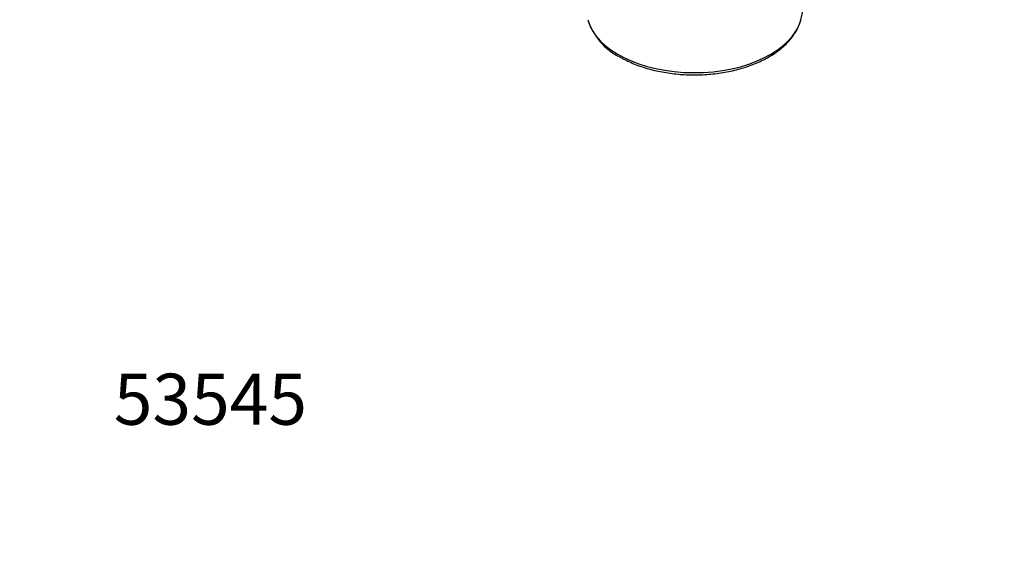
# Model space of a CAD drawing. Units: millimetres. Extents: x 0 to 794, y 0 to 1164.
# Drawn here: x 0 to 231, y 0 to 125 of the extents above; entities that cross this region are included whole.
import ezdxf
from ezdxf import colors
from ezdxf.entities.mleader import LeaderData, LeaderLine
from ezdxf.math import Vec2, Vec3

# ---------------------------------------------------------------- set-up
doc = ezdxf.new("R2010")
doc.units = ezdxf.units.MM
doc.layers.add('DV6_Défaut', color=7, linetype='Continuous')
doc.layers.add('Défaut', color=7, linetype='Continuous')

# ---------------------------------------------------------------- blocks, each defined once
blk = doc.blocks.new('_DOT')
at = {"color": 0}
blk.add_line((0, 0), (-1, 0), dxfattribs=at)
at = {"color": 0, "const_width": 0.333}
blk.add_lwpolyline([(-0.1665, 0, 1), (0.1665, 0, 1)], format="xyb", close=True, dxfattribs=at)
blk = doc.blocks.new('SE5')
at = {"layer": 'DV6_Défaut', "color": 7, "linetype": 'Continuous'}
for centre, radius, start, end in [((-20.42, 178.36), 211, 345.2563, 355.5494), ((147.74, 129.27), 14.92, 197.9299, 243.4003)]:
    blk.add_arc(centre, radius, start, end, dxfattribs=at)
for start_param, end_param in [(0.150604, 2.980755), (-3.30243, -3.292188)]:
    blk.add_ellipse((158.6, 126.87), major_axis=(-25.34, 0), ratio=0.57735, start_param=start_param, end_param=end_param, dxfattribs=at)
blk.add_open_spline([(141.06, 115.93), (141.34, 115.77), (142.02, 115.39), (143.33, 114.75), (144.91, 114.09), (146.59, 113.5), (148.33, 112.99), (150.12, 112.56), (151.97, 112.22), (153.85, 111.96), (155.75, 111.79), (157.68, 111.7), (159.6, 111.71), (161.52, 111.79), (163.43, 111.97), (165.31, 112.23), (167.15, 112.58), (168.94, 113.01), (170.68, 113.52), (172.35, 114.12), (173.94, 114.79), (175.45, 115.53), (176.87, 116.35), (178.18, 117.24), (179.37, 118.19), (180.45, 119.2), (181.4, 120.27), (182.2, 121.39), (182.86, 122.53), (183.33, 123.6), (183.51, 124.22), (183.59, 124.51)], degree=3, knots=[0, 0, 0, 0, 0.01897, 0.054654, 0.090305, 0.125915, 0.161481, 0.197001, 0.23248, 0.267926, 0.303346, 0.338751, 0.374151, 0.409554, 0.444968, 0.480403, 0.515869, 0.551376, 0.586934, 0.62255, 0.658231, 0.693978, 0.729785, 0.765636, 0.801488, 0.837273, 0.872905, 0.908278, 0.943283, 0.977838, 1, 1, 1, 1], dxfattribs=at)

msp = doc.modelspace()

# ---------------------------------------------------------------- block references
at = {"layer": 'Défaut'}
msp.add_blockref('SE5', (0, 0), dxfattribs=at)

# ---------------------------------------------------------------- leaders
at = {"layer": 'Défaut', "color": 7, "linetype": 'Continuous'}
ml = msp.add_multileader_mtext('Standard', dxfattribs=at)
ml.set_content('{\\pxsm0.9;\\fSolid Edge ISO|b1||i0||c0|p34;\\W1.;29/12/2017\\P}', color=256)
ml.set_leader_properties()
ml.set_arrow_properties(name='DOT')
ml.build(insert=Vec2(0, 0))
ml.multileader.update_dxf_attribs({"leader_type": 0, "dogleg_length": 0, "arrow_head_size": 12})
ctx = ml.context
ctx.base_point, ctx.char_height, ctx.arrow_head_size, ctx.landing_gap_size = Vec3(656.6, 1156.97), 12, 12, 4.2
notes = []
notes.append((ctx, [(0, (0, 0, 0), (0, 0), (1, 0), 1, [])]))
ctx.mtext.insert = Vec3(658.6, 1163.09)
ml = msp.add_multileader_mtext('Standard', dxfattribs=at)
ml.set_content('{\\pxsm0.9;\\fArial|b1||i0||c0|p34;\\W1.;536\\P}', color=256)
ml.set_leader_properties()
ml.set_arrow_properties(name='DOT')
ml.build(insert=Vec2(0, 0))
ml.multileader.update_dxf_attribs({"leader_type": 0, "dogleg_length": 0, "arrow_head_size": 12})
ctx = ml.context
ctx.base_point, ctx.char_height, ctx.arrow_head_size, ctx.landing_gap_size = Vec3(36.85, 1136.92), 12, 12, 4.2
notes.append((ctx, [(0, (0, 0, 0), (0, 0), (1, 0), 1, [])]))
ctx.mtext.insert = Vec3(38.85, 1143.02)
ml = msp.add_multileader_mtext('Standard', dxfattribs=at)
ml.set_content('{\\pxsm0.9;\\fArial|b1||i0||c0|p34;\\W1.;53545\\P}', color=256)
ml.set_leader_properties()
ml.set_arrow_properties(name='DOT')
ml.build(insert=Vec2(0, 0))
ml.multileader.update_dxf_attribs({"leader_type": 0, "dogleg_length": 0, "arrow_head_size": 12})
ctx = ml.context
ctx.base_point, ctx.char_height, ctx.arrow_head_size, ctx.landing_gap_size = Vec3(20.12, 35.4), 12, 12, 4.2
notes.append((ctx, [(0, (0, 0, 0), (0, 0), (1, 0), 1, [])]))
ctx.mtext.insert = Vec3(22.12, 41.5)
for ctx, leaders in notes:
    for number, flags, end, landing, length, lines in leaders:
        leader = LeaderData()
        leader.index, (leader.has_last_leader_line, leader.has_dogleg_vector, leader.attachment_direction) = number, flags
        leader.last_leader_point, leader.dogleg_vector, leader.dogleg_length = Vec3(end), Vec3(landing), length
        for number, points, colour, breaks in lines:
            line = LeaderLine()
            line.index, line.vertices, line.color, line.breaks = number, Vec3.list(points), colors.encode_raw_color(colour), breaks
            leader.lines.append(line)
        ctx.leaders.append(leader)

doc.saveas('drawing.dxf')
